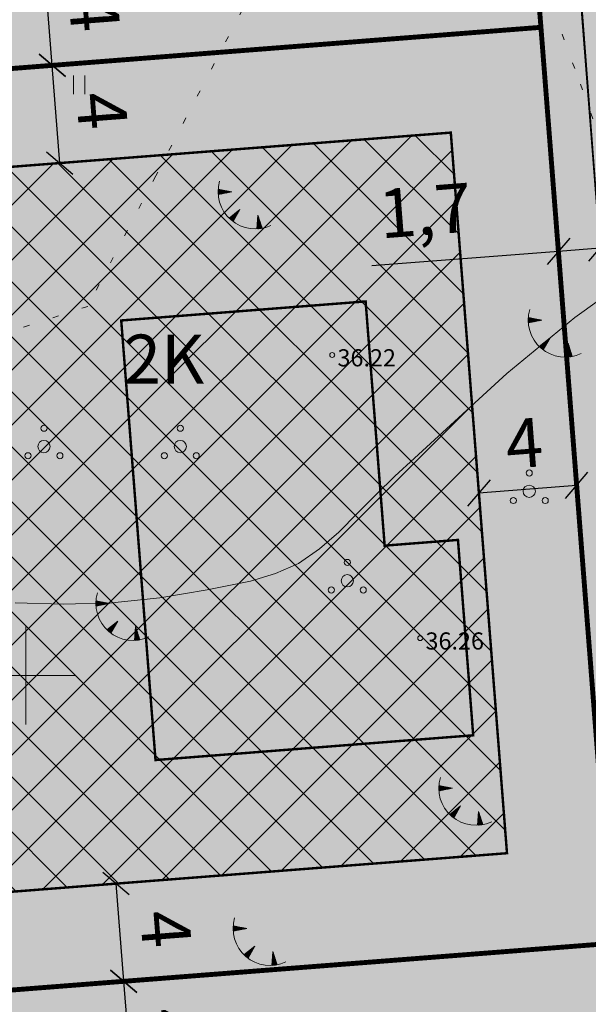
# Model space of a CAD drawing. Units: metres. Extents: x 551336 to 556213, y 6580769 to 6590129.
# Drawn here: x 553150 to 553173, y 6586637 to 6586677 of the extents above; entities that cross this region are included whole.
import ezdxf

# ---------------------------------------------------------------- set-up
doc = ezdxf.new("R2010")
doc.units = ezdxf.units.M
doc.linetypes.add('CENTER2', pattern=[28.575000000000003, 19.05, -3.175, 3.175, -3.175])
doc.linetypes.add('KOLVIK', pattern=[1.25, 0.25, -1])
for name, color, linetype in [('DP_hoone', 7, 'Continuous'), ('DP_hoone_korruselisus', 250, 'Continuous'), ('DP_hoonestus_maapealne', 7, 'CENTER2'), ('DP_krunt', 1, 'Continuous'), ('DP_mõõt', 7, 'Continuous'), ('DP_transp_tee_autoliikluse_ala', 7, 'Continuous'), ('HALJASTUS', 7, 'Continuous'), ('HORISONTAAL', 34, 'Continuous'), ('PUU', 7, 'Continuous'), ('RELJEEF', 34, 'Continuous'), ('Topo', 250, 'Continuous'), ('VORK', 7, 'Continuous')]:
    doc.layers.add(name, color=color, linetype=linetype)
doc.layers.add('DP_hoone_hatch_2K', color=7, linetype='Continuous', true_color=0xa1c1d9)
doc.layers.add('DP_muru', color=7, linetype='Continuous', true_color=0xe2e8d9)
doc.layers.add('KORGUS-EH2000', color=2, linetype='Continuous', lineweight=0)
doc.styles.add('RUUM_JA_MAASTIK_OÜ', font='ARIALN.TTF', dxfattribs={"height": 1.5})
doc.styles.get("Standard").update_dxf_attribs({"font": 'arial.ttf'})
doc.styles.add('Style-INTL_ISO_ITALIC', font='INTL_ISO_ITALIC.shx')
doc.dimstyles.new('ISO-25', dxfattribs={"dimtxt": 2.5, "dimasz": 2.5, "dimexe": 1.25, "dimexo": 0.625, "dimtad": 1, "dimtxsty": 'Standard', "dimcen": 2.5, "dimadec": 0, "dimazin": 0, "dimtfac": 1, "dimtmove": 0, "dimatfit": 3, "dimfxl": 1, "dimarcsym": 0})

# ---------------------------------------------------------------- blocks, each defined once
blk = doc.blocks.new('PQQSAS_4')
at = {"layer": 'PUU', "color": 0, "linetype": 'Continuous', "lineweight": -2}
for centre, radius in [((0, 0.75), 0.125), ((0, 0), 0.25), ((-0.6500000000232831, -0.375), 0.125), ((0.6500000000232831, -0.375), 0.125)]:
    blk.add_circle(centre, radius, dxfattribs=at)
blk = doc.blocks.new('TQNGER_2')
at = {"layer": 'RELJEEF', "color": 0, "linetype": 'Continuous', "lineweight": -2}
for p, q in [((-0.5268105649156496, 1.154559567570686), (-0.427371384925209, 1.234152891673148)), ((-0.5266190718393773, 1.122690627351403), (-0.3951421296223998, 1.227927687577903)), ((-0.5263168285600841, 1.186976980417967), (-0.4596006401116028, 1.240378097631037)), ((-0.5257757614599541, 1.091343415901065), (-0.3629128743195906, 1.221702482551336)), ((-0.5251004815800115, 1.219972787424922), (-0.491829895414412, 1.246603301726282)), ((-0.5243106267880648, 1.060493927448988), (-0.3306836190167814, 1.215477277524769)), ((0.03339521505404264, 1.145154045894742), (-0.5231838051695377, 1.252659430727363)), ((-0.5123892914270982, 1.038013812154531), (-0.2984543637139723, 1.209252072498202)), ((0.03339521505404264, 1.145154045894742), (-0.5226966576883569, 1.035990425385535)), ((-0.4593826604541391, 1.048419279977679), (-0.2662251085275784, 1.203026867471635)), ((-0.40637602948118, 1.058824747800827), (-0.2339958532247692, 1.196801662445068)), ((-0.3533693983918056, 1.069230214692652), (-0.2017665979219601, 1.190576458349824)), ((-0.3003627673024312, 1.0796356825158), (-0.1695373426191509, 1.184351252391934)), ((-0.2473561362130567, 1.090041148476303), (-0.137308087432757, 1.17812604829669)), ((-0.1943495052400976, 1.10044661629945), (-0.1050788321299478, 1.1719008423388)), ((-0.1413428741507232, 1.110852084122598), (-0.07284957682713866, 1.165675638243556)), ((-0.08833624317776412, 1.121257551014423), (-0.04062032164074481, 1.159450433216989)), ((-0.03532961208838969, 1.131663018837571), (-0.008391066337935627, 1.153225228190422)), ((0.3653218265390024, 0.4249634016305208), (-0.07904703542590141, 0.07300612144172192)), ((0.3653218265390024, 0.4249634016305208), (0.08556645712815225, -0.06787714082747698)), ((-0.05551092291716486, 0.05024339444935322), (-0.05401428963523358, 0.09283302072435617)), ((-0.03128381341230124, 0.02781016286462545), (-0.02828267379663885, 0.1132134534418583)), ((-0.00702419807203114, 0.006301942281424999), (-0.002551058074459434, 0.1335938861593604)), ((0.01726624125149101, -0.01432911586016417), (0.02318055764771998, 0.1539743188768625)), ((0.04158600186929107, -0.03412578441202641), (0.04891217348631471, 0.1743547497317195)), ((0.06593373429495841, -0.05312645528465509), (0.07464378920849413, 0.1947351824492216)), ((0.09075182513333857, -0.05874216090887785), (0.1003754050470889, 0.2151156151667237)), ((0.1174180837115273, -0.01176464185118675), (0.1261070207692683, 0.2354960478842258)), ((0.144084342289716, 0.03521287813782692), (0.1518386364914477, 0.255876480601728)), ((0.1707506007514894, 0.08219039812684059), (0.1775702523300424, 0.2762569123879075)), ((0.1974168593296781, 0.1291679171845317), (0.2033018680522218, 0.296637344174087)), ((0.2240831177914515, 0.1761454371735454), (0.2290334838908166, 0.3170177768915892)), ((0.2507493763696402, 0.2231229552999139), (0.254765099612996, 0.3373982096090913)), ((0.2774156349478289, 0.2701004752889276), (0.2804967153351754, 0.3577786413952708)), ((0.3040818934096023, 0.3170779952779412), (0.3062283310573548, 0.3781590741127729)), ((0.3307481519877911, 0.3640555143356323), (0.3319599468959495, 0.3985395068302751)), ((1.09756617678795, 0.2009494854137301), (1.055192747735418, -0.3643310703337193)), ((1.184798520058393, -0.07153770886361599), (1.084570206701756, 0.02757741510868073)), ((1.168328812578693, -0.02009137347340584), (1.087023881846108, 0.06031054072082043)), ((1.151859105098993, 0.03135496191680431), (1.089477556874044, 0.09304366633296013)), ((1.135389397619292, 0.08280129730701447), (1.091931232018396, 0.1257767928764224)), ((1.118919690023176, 0.134247631765902), (1.094384907046333, 0.1585099184885621)), ((1.09756617678795, 0.2009494854137301), (1.270349662634544, -0.3387733455747366)), ((1.087881588027813, -0.3624522322788835), (1.057579781045206, -0.3324869740754366)), ((1.120796469389461, -0.359841994009912), (1.060033456189558, -0.2997538484632969)), ((1.153053219313733, -0.3565809335559607), (1.062487131217495, -0.267020720988512)), ((1.184685883927159, -0.3527027191594243), (1.064940806245431, -0.2342875953763723)), ((1.215724893729202, -0.3482374427840114), (1.067394481389783, -0.2015544688329101)), ((1.24619756557513, -0.3432121193036437), (1.06984815641772, -0.1688213432207704)), ((1.267147057573311, -0.3287693858146667), (1.072301831445657, -0.1360882176086307)), ((1.250677350093611, -0.2773230504244566), (1.074755506473593, -0.1033550901338458)), ((1.23420764261391, -0.2258767150342464), (1.077209181617945, -0.0706219645217061)), ((1.21773793513421, -0.1744303796440363), (1.079662856645882, -0.03788883797824383)), ((1.201268227538094, -0.1229840442538261), (1.082116531673819, -0.005155712366104126))]:
    blk.add_line(p, q, dxfattribs=at)
blk.add_arc((0.9867715913569555, 1.147719287313521), 1.513597612753562, 163.4234095831915, 295.1745144793223, dxfattribs=at)
blk = doc.blocks.new('HEIN_2')
at = {"layer": 'HALJASTUS', "color": 0, "linetype": 'Continuous', "lineweight": -2}
for p, q in [((-0.2275391368893906, 0.3806068785488605), (-0.2275391368893906, -0.3805088317021728)), ((0.2275168400956318, 0.3806068785488605), (0.2275168400956318, -0.3805088317021728))]:
    blk.add_line(p, q, dxfattribs=at)
blk = doc.blocks.new('VKORIS_2')
at = {"layer": 'VORK', "color": 0, "linetype": 'Continuous', "lineweight": -2}
for p, q in [((0, 2.000177558511496), (0, -2.000177558511496)), ((-2.00017755816225, 0), (2.000177558278665, 0))]:
    blk.add_line(p, q, dxfattribs=at)
blk = doc.blocks.new('RING02_5_2')
at = {"layer": 'KORGUS-EH2000', "color": 32, "lineweight": 0, "ltscale": 0.5}
blk.add_circle((0, 0), 0.1, dxfattribs=at)
blk = doc.blocks.new('A$C0cf92ab4')
at = {"layer": 'HALJASTUS', "color": 251, "linetype": 'KOLVIK', "lineweight": 0}
blk.add_lwpolyline([(553144.0447819245, 6586629.249578923), (553153.5345540529, 6586624.745311432), (553170.8108058762, 6586622.310572248), (553182.4905254188, 6586627.545261494), (553191.9022655394, 6586636.219186096), (553197.576829828, 6586651.892653338), (553193.8052537256, 6586661.266399196), (553187.8437302092, 6586663.944612299), (553181.3232295526, 6586664.386946164), (553175.273656796, 6586666.859850839), (553172.3924345642, 6586674.77920167), (553169.5112123325, 6586682.698552501), (553161.1511853982, 6586681.636710328), (553155.2986783588, 6586670.396671137), (553152.5255210149, 6586665.07068058), (553146.1348697607, 6586663.01999), (553137.9007627901, 6586658.709923051), (553134.4941779234, 6586652.136127255), (553135.4674878854, 6586646.779701049), (553142.1589938733, 6586641.666748762), (553144.3489412876, 6586636.553796475), (553144.0447819245, 6586629.249578923)], close=True, dxfattribs=at)
at = {"layer": 'HORISONTAAL', "color": 251, "linetype": 'Continuous', "lineweight": 0, "flags": 128}
blk.add_lwpolyline([(553149.5700000001, 6586652.97), (553151.54, 6586652.92), (553153.51, 6586652.97), (553155.46, 6586653.18), (553157.4, 6586653.5), (553159.17, 6586653.86), (553160.18, 6586654.17), (553161.13, 6586654.58), (553161.98, 6586655.17), (553162.77, 6586655.86), (553163.53, 6586656.63), (553164.29, 6586657.390000001), (553165.06, 6586658.140000001), (553165.85, 6586658.87), (553169.62, 6586662.33), (553172.4, 6586664.62), (553175.3200000001, 6586666.71)], dxfattribs=at)
at = {"layer": 'HALJASTUS', "color": 251, "linetype": 'Continuous', "lineweight": 0}
blk.add_blockref('HEIN_2', (553152.1748731054, 6586674.120208298), dxfattribs=at)
at = {"layer": 'KORGUS-EH2000', "color": 251, "lineweight": 0, "ltscale": 0.5}
for p in [(553162.5, 6586663.09001), (553166.09, 6586651.530010001)]:
    blk.add_blockref('RING02_5_2', p, dxfattribs=at)
at = {"layer": 'PUU', "color": 251, "linetype": 'Continuous', "lineweight": 0}
for p in [(553150.7401968922, 6586659.349042087), (553156.3024042569, 6586659.349042087), (553170.5370624494, 6586657.522987698), (553163.11557399, 6586653.870878922)]:
    blk.add_blockref('PQQSAS_4', p, dxfattribs=at)
at = {"layer": 'RELJEEF', "color": 251, "linetype": 'Continuous', "lineweight": 0}
for p in [(553158.370687926, 6586668.601050988), (553171.0237174304, 6586663.366361741), (553153.3824743712, 6586651.801350615), (553167.3738050733, 6586644.253659145), (553158.9790066521, 6586638.532022062)]:
    blk.add_blockref('TQNGER_2', p, dxfattribs=at)
at = {"layer": 'VORK', "color": 251, "linetype": 'Continuous', "lineweight": 0}
blk.add_blockref('VKORIS_2', (553150, 6586650), dxfattribs=at)
at = {"layer": 'KORGUS-EH2000', "color": 251, "lineweight": 0, "char_height": 0.7000000000000001, "attachment_point": 4, "line_spacing_factor": 0.6, "style": 'Style-INTL_ISO_ITALIC'}
for s, insert in [('\\FINTL_ISO_ITALIC; 36.22', (553162.5, 6586662.973343333)), ('\\FINTL_ISO_ITALIC; 36.26', (553166.09, 6586651.413343333))]:
    blk.add_mtext(s, dxfattribs=dict(at, insert=insert))
blk = doc.blocks.new('_Oblique')
at = {"color": 0, "linetype": 'ByBlock', "lineweight": -2}
blk.add_line((-0.5, -0.5), (0.5, 0.5), dxfattribs=at)
blk = doc.blocks.new('*D83')
at = {"layer": 'Defpoints', "color": 0, "transparency": 16777216}
for p in [(553171.726563552, 6586667.318726862), (553173.421426718, 6586667.450783697), (553173.4214267179, 6586667.450783699)]:
    blk.add_point(p, dxfattribs=at)
at = {"layer": 'DP_mõõt', "color": 0, "lineweight": -2, "transparency": 16777216}
for p, q in [((553171.6780132464, 6586667.941838303), (553171.6294629406, 6586668.564949745)), ((553173.3728764124, 6586668.073895138), (553173.3243261066, 6586668.69700658)), ((553171.7265635519, 6586667.318726864), (553164.1150830337, 6586666.725671302)), ((553173.4214267179, 6586667.450783699), (553171.7265635519, 6586667.318726864))]:
    blk.add_line(p, q, dxfattribs=at)
for p, rotation in [((553171.7265635519, 6586667.318726864), 184.4552525511385), ((553173.4214267179, 6586667.450783699), 4.455252551138532)]:
    blk.add_blockref('_Oblique', p, dxfattribs=dict(at, rotation=rotation))
at = {"layer": 'DP_mõõt', "color": 0, "transparency": 16777216, "insert": (553166.3175289368, 6586668.729723971), "char_height": 2, "attachment_point": 5, "rotation": 4.455252551138532}
blk.add_mtext('1,7', dxfattribs=at)
blk = doc.blocks.new('*D106')
at = {"layer": 'Defpoints', "color": 0, "transparency": 16777216}
for p in [(553153.6771557126, 6586641.506171316), (553153.987877673, 6586637.518258096), (553153.9878776716, 6586637.518258096)]:
    blk.add_point(p, dxfattribs=at)
at = {"layer": 'DP_mõõt', "color": 0, "lineweight": -2, "transparency": 16777216}
for p, q in [((553153.677155711, 6586641.506171316), (553153.9878776716, 6586637.518258096)), ((553153.0540442718, 6586641.45762101), (553152.4309328294, 6586641.409070703)), ((553153.3647662322, 6586637.46970779), (553152.74165479, 6586637.421157483))]:
    blk.add_line(p, q, dxfattribs=at)
for p, rotation in [((553153.677155711, 6586641.506171316), 94.45525261245417), ((553153.9878776716, 6586637.518258096), 274.4552526124542)]:
    blk.add_blockref('_Oblique', p, dxfattribs=dict(at, rotation=rotation))
at = {"layer": 'DP_mõõt', "color": 0, "transparency": 16777216, "insert": (553155.4526064384, 6586639.638445504), "char_height": 2, "attachment_point": 5, "rotation": 274.45525261245416}
blk.add_mtext('4', dxfattribs=at)
blk = doc.blocks.new('*D107')
at = {"layer": 'Defpoints', "color": 0, "transparency": 16777216}
for p in [(553153.987877673, 6586637.518258096), (553154.2985996333, 6586633.530344873), (553154.2985996319, 6586633.530344873)]:
    blk.add_point(p, dxfattribs=at)
at = {"layer": 'DP_mõõt', "color": 0, "lineweight": -2, "transparency": 16777216}
for p, q in [((553153.3647662322, 6586637.46970779), (553152.7416547895, 6586637.421157483)), ((553153.9878776711, 6586637.518258096), (553154.2985996319, 6586633.530344873)), ((553153.6754881925, 6586633.481794567), (553153.0523767503, 6586633.43324426))]:
    blk.add_line(p, q, dxfattribs=at)
for p, rotation in [((553153.9878776711, 6586637.518258096), 94.45525261245417), ((553154.2985996319, 6586633.530344873), 274.4552526124542)]:
    blk.add_blockref('_Oblique', p, dxfattribs=dict(at, rotation=rotation))
at = {"layer": 'DP_mõõt', "color": 0, "transparency": 16777216, "insert": (553155.7633283986, 6586635.650532282), "char_height": 2, "attachment_point": 5, "rotation": 274.45525261245416}
blk.add_mtext('4', dxfattribs=at)
blk = doc.blocks.new('*D108')
at = {"layer": 'Defpoints', "color": 0, "transparency": 16777216}
for p in [(553151.0742645522, 6586674.912577656), (553151.0742646013, 6586674.912577661), (553151.3849865127, 6586670.924664434)]:
    blk.add_point(p, dxfattribs=at)
at = {"layer": 'DP_mõõt', "color": 0, "lineweight": -2, "transparency": 16777216}
for p, q in [((553151.3849865618, 6586670.924664439), (553151.0742646013, 6586674.912577661)), ((553151.6973759932, 6586674.961127963), (553152.3204874829, 6586675.009678273)), ((553152.0080979537, 6586670.973214741), (553152.6312094434, 6586671.021765051))]:
    blk.add_line(p, q, dxfattribs=at)
for p, rotation in [((553151.0742646013, 6586674.912577661), 94.45525261141792), ((553151.3849865618, 6586670.924664439), 274.4552526114179)]:
    blk.add_blockref('_Oblique', p, dxfattribs=dict(at, rotation=rotation))
at = {"layer": 'DP_mõõt', "color": 0, "transparency": 16777216, "insert": (553152.8497153274, 6586673.044851845), "char_height": 2, "attachment_point": 5, "rotation": 274.4552526114179}
blk.add_mtext('4', dxfattribs=at)
blk = doc.blocks.new('*D109')
at = {"layer": 'Defpoints', "color": 0, "transparency": 16777216}
for p in [(553150.7635426392, 6586678.900490882), (553150.7635426394, 6586678.900490882), (553151.0742645522, 6586674.912577656)]:
    blk.add_point(p, dxfattribs=at)
at = {"layer": 'DP_mõõt', "color": 0, "lineweight": -2, "transparency": 16777216}
for p, q in [((553151.0742646002, 6586674.91257766), (553150.7635426394, 6586678.900490882)), ((553151.38665408, 6586678.949041189), (553152.009765521, 6586678.997591495)), ((553151.6973759932, 6586674.961127963), (553152.3204874818, 6586675.009678273))]:
    blk.add_line(p, q, dxfattribs=at)
for p, rotation in [((553150.7635426394, 6586678.900490882), 94.45525261141792), ((553151.0742646002, 6586674.91257766), 274.4552526114179)]:
    blk.add_blockref('_Oblique', p, dxfattribs=dict(at, rotation=rotation))
at = {"layer": 'DP_mõõt', "color": 0, "transparency": 16777216, "insert": (553152.5389933656, 6586677.032765067), "char_height": 2, "attachment_point": 5, "rotation": 274.4552526114179}
blk.add_mtext('4', dxfattribs=at)
blk = doc.blocks.new('*D124')
at = {"layer": 'Defpoints', "color": 0, "transparency": 16777216}
for p in [(553172.4705975248, 6586657.769037371), (553172.4705975248, 6586657.769037371), (553168.4827240171, 6586657.458305693)]:
    blk.add_point(p, dxfattribs=at)
at = {"layer": 'DP_mõõt', "color": 0, "lineweight": -2, "transparency": 16777216}
for p, q in [((553172.4220452288, 6586658.392148657), (553172.3734929326, 6586659.015259942)), ((553168.4341717211, 6586658.081416979), (553168.385619425, 6586658.704528265)), ((553168.4827240171, 6586657.458305693), (553172.4705975248, 6586657.769037371))]:
    blk.add_line(p, q, dxfattribs=at)
for p, rotation in [((553168.4827240171, 6586657.458305693), 184.4554355642541), ((553172.4705975248, 6586657.769037371), 4.455435564254145)]:
    blk.add_blockref('_Oblique', p, dxfattribs=dict(at, rotation=rotation))
at = {"layer": 'DP_mõõt', "color": 0, "transparency": 16777216, "insert": (553170.3504248012, 6586659.233760875), "char_height": 2, "attachment_point": 5, "rotation": 4.455435564254145}
blk.add_mtext('4', dxfattribs=at)

msp = doc.modelspace()

# ---------------------------------------------------------------- hatches: boundary and pattern name
at = {"layer": 'DP_hoone_hatch_2K'}
h = msp.add_hatch(color=256, dxfattribs=at)
h.dxf.hatch_style = 1
h.paths.add_polyline_path([(553163.8614369731, 6586665.275650676), (553164.6383094059, 6586655.305872885), (553167.629242745, 6586655.538934615), (553168.2507406918, 6586647.563112381), (553155.2900295628, 6586646.553178217), (553153.8916591832, 6586664.498778243)])
at = {"layer": 'DP_hoonestus_maapealne'}
h = msp.add_hatch(dxfattribs=at)
h.set_pattern_fill('ANSI37', color=8, scale=0.5)
h.set_pattern_definition([(45, (0, 0), (-1.122532015133644, 1.122532015133644), []), (135, (0, 0), (-1.122532015133644, -1.122532015133644), [])])
h.paths.add_polyline_path([(553135.4333336209, 6586669.681776619), (553137.725502796, 6586640.2632835), (553169.6288086292, 6586642.749059136), (553167.3366394049, 6586672.16755225)])
at = {"layer": 'DP_muru'}
h = msp.add_hatch(color=256, dxfattribs=at)
h.dxf.hatch_style = 1
h.paths.add_polyline_path([(553161.1471884969, 6586700.110557746), (553161.9240609297, 6586690.140779954), (553164.9149942688, 6586690.373841684), (553165.5364922156, 6586682.398019451), (553152.5757810866, 6586681.388085287), (553151.177410707, 6586699.333685312)], flags=16)
h.paths.add_polyline_path([(553171.013830663, 6586676.466187426), (553131.1346985352, 6586673.358967894), (553128.131475574, 6586711.903371185), (553168.0999880665, 6586713.86345335)])
h = msp.add_hatch(color=256, dxfattribs=at)
h.dxf.hatch_style = 1
edge = h.paths.add_edge_path()
edge.add_arc((553169.7105678007, 6586691.905390661), 1.800000000258496, 4.879869002221696, 91.27542350432607)
edge.add_line((553169.6705024986, 6586693.704944709), (553173.4157198207, 6586645.639510716))
edge.add_arc((553172.4928811768, 6586647.184945529), 1.799999978871986, 300.8430519677808, 364.4552531654082)
edge.add_line((553174.2874421042, 6586647.324770427), (553173.7592106987, 6586654.104275334))
edge.add_line((553173.7592106987, 6586654.104275334), (553174.4570955125, 6586654.158651676))
edge.add_line((553174.4570955125, 6586654.158651676), (553172.1548928877, 6586684.435206841))
edge.add_line((553172.1548928877, 6586684.435206841), (553171.504043244, 6586692.058510991))
h = msp.add_hatch(color=256, dxfattribs=at)
h.dxf.hatch_style = 1
h.paths.add_polyline_path([(553163.8614369731, 6586665.275650676), (553164.6383094059, 6586655.305872885), (553167.629242745, 6586655.538934615), (553168.2507406918, 6586647.563112381), (553155.2900295628, 6586646.553178217), (553153.8916591832, 6586664.498778243)], flags=16)
h.paths.add_polyline_path([(553131.1346984415, 6586673.358967886), (553134.0483115311, 6586635.964648324), (553173.9274438154, 6586639.071867868), (553171.013830663, 6586676.466187426)])
h = msp.add_hatch(color=256, dxfattribs=at)
h.dxf.hatch_style = 1
h.paths.add_polyline_path([(553178.4119031751, 6586624.400922588), (553170.7560118394, 6586623.805572974), (553171.0799284437, 6586619.650670202), (553163.9615427778, 6586619.095720197), (553163.0330048597, 6586631.017108853), (553166.8347878032, 6586631.313769052), (553166.6652048902, 6586633.490254923), (553177.6364889552, 6586634.345707294)], flags=16)
h.paths.add_polyline_path([(553189.39432223, 6586620.75337309), (553173.1599999964, 6586613.77), (553136.9900000159, 6586598.209999013), (553134.0483115311, 6586635.964648324), (553187.8823013166, 6586640.159173521)])
at = {"layer": 'DP_transp_tee_autoliikluse_ala', "true_color": 0xebebeb}
h = msp.add_hatch(color=7, dxfattribs=at)
h.dxf.hatch_style = 1
edge = h.paths.add_edge_path()
edge.add_line((553452.4813561349, 6586566.446536665), (553460.9850391704, 6586551.472430368))
edge.add_line((553460.9850391704, 6586551.472430368), (553461.0871256422, 6586551.614329815))
edge.add_line((553461.0871256422, 6586551.614329815), (553460.7469955757, 6586555.720668256))
edge.add_line((553460.7469955757, 6586555.720668256), (553464.5954233893, 6586556.455101639))
edge.add_line((553464.5954233893, 6586556.455101639), (553457.1752563915, 6586569.521245891))
edge.add_arc((553444.474646833, 6586560.245476185), 15.72721802461983, 36.14216957812242, 71.23109003450027)
edge.add_line((553449.5349102734, 6586575.136383502), (553368.8997316975, 6586603.530664949))
edge.add_arc((553369.6304438891, 6586605.605769691), 2.199999999646048, 192.5280449215566, 250.6011679086744, ccw=False)
edge.add_line((553367.4828260036, 6586605.128551275), (553365.9298041816, 6586612.117588861))
edge.add_arc((553367.6869460932, 6586612.508040289), 1.800000004362747, 102.52804505072419, 192.5280448083604, ccw=False)
edge.add_line((553367.2964946574, 6586614.265182199), (553367.6869706368, 6586614.351949183))
edge.add_line((553367.6869706368, 6586614.351949183), (553366.9060677751, 6586617.866232997))
edge.add_line((553366.9060677751, 6586617.866232997), (553366.5155917958, 6586617.779466012))
edge.add_arc((553366.1251403666, 6586619.536607922), 1.80000000246868, 192.5280450036978, 282.5280448445333, ccw=False)
edge.add_line((553364.3679984581, 6586619.146156488), (553360.2068578056, 6586637.872466715))
edge.add_arc((553361.9640131107, 6586638.262857841), 1.799999999388704, 102.52804489638129, 192.5260785546058, ccw=False)
edge.add_line((553361.5735616805, 6586640.019999748), (553361.9640376598, 6586640.106766732))
edge.add_line((553361.9640376598, 6586640.106766732), (553361.183134798, 6586643.621050546))
edge.add_line((553361.183134798, 6586643.621050546), (553360.7926588189, 6586643.534283562))
edge.add_arc((553360.4022073889, 6586645.291425467), 1.799999999008856, 192.5280449064292, 282.52804489557707, ccw=False)
edge.add_line((553358.645065483, 6586644.900974037), (553354.1671414687, 6586665.052899006))
edge.add_arc((553355.9242833757, 6586665.443350435), 1.800000000019029, 102.52804491888992, 192.528044869452, ccw=False)
edge.add_line((553355.5338319446, 6586667.200492343), (553355.9243079238, 6586667.287259327))
edge.add_line((553355.9243079238, 6586667.287259327), (553355.143405062, 6586670.801543141))
edge.add_line((553355.143405062, 6586670.801543141), (553354.7529290828, 6586670.714776156))
edge.add_arc((553354.3624776525, 6586672.471918063), 1.799999999993762, 192.5287457885648, 282.5280448999987, ccw=False)
edge.add_line((553352.6053405214, 6586672.081445138), (553348.0060897304, 6586692.779374934))
edge.add_arc((553349.7632316385, 6586693.169826364), 1.80000000124384, 102.52878020586121, 192.5280448911568, ccw=False)
edge.add_line((553349.3727576575, 6586694.926963261), (553349.7632561856, 6586695.013735256))
edge.add_line((553349.7632561856, 6586695.013735256), (553348.9823533241, 6586698.52801907))
edge.add_line((553348.9823533241, 6586698.52801907), (553348.5918773445, 6586698.441252085))
edge.add_arc((553348.2014259133, 6586700.198393992), 1.800000000195782, 192.529715203586, 282.5280449289378, ccw=False)
edge.add_line((553346.4442953896, 6586699.807891337), (553342.7151956144, 6586716.589895376))
edge.add_arc((553349.301297136, 6586718.069980122), 6.750361776147613, 162.3783380636862, 192.665576644162, ccw=False)
edge.add_line((553342.8676874315, 6586720.113518789), (553340.5385103254, 6586722.858502215))
edge.add_line((553340.5385103254, 6586722.858502215), (553340.2335121675, 6586722.599704759))
edge.add_arc((553339.0689236136, 6586723.972196474), 1.80000000172436, 220.3153169526144, 310.3153168714436, ccw=False)
edge.add_line((553337.6964319008, 6586722.807607918), (553322.4587227629, 6586740.765563508))
edge.add_arc((553323.8312144782, 6586741.93015206), 1.800000001743163, 130.3153169132278, 220.3153168320569, ccw=False)
edge.add_line((553322.6666259235, 6586743.302643774), (553322.9716240821, 6586743.561441231))
edge.add_line((553322.9716240821, 6586743.561441231), (553320.6424469762, 6586746.306424656))
edge.add_line((553320.6424469762, 6586746.306424656), (553320.337448818, 6586746.0476272))
edge.add_arc((553319.1728602643, 6586747.420118915), 1.80000000164904, 220.3153169526144, 310.3153168686181, ccw=False)
edge.add_line((553317.8003685515, 6586746.255530359), (553302.2694063662, 6586764.559090735))
edge.add_arc((553303.6418980786, 6586765.723679288), 1.79999999952401, 130.315316873072, 220.3153168919947, ccw=False)
edge.add_line((553302.4773095263, 6586767.096171001), (553302.7823076848, 6586767.354968457))
edge.add_line((553302.7823076848, 6586767.354968457), (553300.453130579, 6586770.099951883))
edge.add_line((553300.453130579, 6586770.099951883), (553300.1481324204, 6586769.841154426))
edge.add_arc((553298.9835438676, 6586771.213646142), 1.80000000175661, 220.3153169478194, 310.31531682683385, ccw=False)
edge.add_line((553297.6110521546, 6586770.049057586), (553284.3139067699, 6586785.72001863))
edge.add_line((553284.3139067699, 6586785.72001863), (553277.6275153075, 6586784.944651977))
edge.add_line((553277.6275153075, 6586784.944651977), (553306.0832575242, 6586751.408970834))
edge.add_arc((553304.5582843875, 6586750.114962745), 2.000000000076271, -83.3854155870585, 40.31609863760423, ccw=False)
edge.add_line((553304.7886643992, 6586748.128275792), (553223.11462874, 6586738.657198912))
edge.add_arc((553222.9087142141, 6586740.450504224), 1.805088566164783, 189.9520965124404, 276.55024492692485, ccw=False)
edge.add_line((553221.1307875533, 6586740.138540252), (553217.5547510334, 6586739.723856265))
edge.add_arc((553215.7526109538, 6586739.620670902), 1.805091711221179, -83.29627673053358, 3.2770137427576174, ccw=False)
edge.add_line((553215.9633288335, 6586737.827920484), (553185.5779759986, 6586734.3043768))
edge.add_arc((553185.7738293662, 6586732.615696413), 1.699999996536482, 96.61561443849797, 144.2769435370997)
edge.add_line((553184.393686685, 6586733.608271936), (553180.5281591406, 6586728.233231369))
edge.add_arc((553179.0638352911, 6586729.288971846), 1.805223612247254, 237.6192613868127, 324.2093493749355, ccw=False)
edge.add_line((553178.097060561, 6586727.764446047), (553173.8916682593, 6586721.91682138))
edge.add_arc((553172.7611633633, 6586720.516122026), 1.799999999833158, -35.722271763495485, 51.0929895242752, ccw=False)
edge.add_line((553174.2225053047, 6586719.46517972), (553169.8431477558, 6586713.375655274))
edge.add_line((553169.8431477558, 6586713.375655274), (553170.9458277511, 6586699.223478289))
edge.add_arc((553169.1512682777, 6586699.083634462), 1.799999999880046, -82.36000978028511, 4.455857472997593, ccw=False)
edge.add_line((553169.3905750157, 6586697.299613082), (553169.6705024986, 6586693.704944709))
edge.add_arc((553169.7105678, 6586691.90539066), 1.800000001049752, 4.455252576129112, 91.27542348143811, ccw=False)
edge.add_line((553171.5051287506, 6586692.045215541), (553174.4570955125, 6586654.158651676))
edge.add_line((553174.4570955125, 6586654.158651676), (553173.7592106987, 6586654.104275334))
edge.add_line((553173.7592106987, 6586654.104275334), (553174.2874421042, 6586647.324770427))
edge.add_arc((553172.4928811768, 6586647.184945529), 1.799999978989288, -59.15694803221919, 4.45525316540818, ccw=False)
edge.add_line((553173.4157198207, 6586645.639510716), (553173.584682415, 6586643.470986306))
edge.add_arc((553172.912355803, 6586641.801262696), 1.80000000146426, 4.452764434499272, 68.06745285963927, ccw=False)
edge.add_line((553174.7069228239, 6586641.941009646), (553174.8467416342, 6586640.14652663))
edge.add_line((553174.8467416342, 6586640.14652663), (553183.2183978767, 6586640.798811984))
edge.add_line((553183.2183978767, 6586640.798811984), (553183.2960783629, 6586639.801833711))
edge.add_line((553183.2960783629, 6586639.801833711), (553186.8852002628, 6586640.081483469))
edge.add_line((553186.8852002628, 6586640.081483469), (553186.8075197744, 6586641.078461772))
edge.add_line((553186.8075197744, 6586641.078461772), (553185.9997328846, 6586651.447051969))
edge.add_line((553185.9997328846, 6586651.447051969), (553186.9967118695, 6586651.524723721))
edge.add_line((553186.9967118695, 6586651.524723721), (553186.717093566, 6586655.113848072))
edge.add_line((553186.717093566, 6586655.113848072), (553180.7380604593, 6586654.647993011))
edge.add_arc((553180.6060416566, 6586656.342967083), 1.700107663296369, 184.4588156735951, 274.4536843411738, ccw=False)
edge.add_line((553178.9110794154, 6586656.210796481), (553174.6082293678, 6586711.435876157))
edge.add_arc((553176.3030924925, 6586711.567932989), 1.700000005398213, 144.2777283348676, 184.4552525341622, ccw=False)
edge.add_line((553174.9229362089, 6586712.560489612), (553186.9418921927, 6586729.272924134))
edge.add_arc((553188.3220484692, 6586728.280367514), 1.699999997186107, 96.61458468403879, 144.2777282970604, ccw=False)
edge.add_line((553188.1262254516, 6586729.969051421), (553207.294662875, 6586732.191860068))
edge.add_arc((553207.424062333, 6586730.492450959), 1.704328471316469, 6.7155211084999, 94.35431576968688, ccw=False)
edge.add_line((553209.1166974205, 6586730.691754751), (553211.0287415145, 6586706.151918333))
edge.add_line((553211.0287415145, 6586706.151918333), (553209.3338783947, 6586706.019861503))
edge.add_line((553209.3338783947, 6586706.019861503), (553210.4214052329, 6586692.062165226))
edge.add_line((553210.4214052329, 6586692.062165226), (553210.4990857213, 6586691.065186922))
edge.add_line((553210.4990857213, 6586691.065186922), (553214.0882076212, 6586691.34483668))
edge.add_line((553214.0882076212, 6586691.34483668), (553214.0105271328, 6586692.341814984))
edge.add_line((553214.0105271328, 6586692.341814984), (553222.3851448995, 6586692.994331088))
edge.add_line((553222.3851448995, 6586692.994331088), (553221.2976180607, 6586706.952027366))
edge.add_line((553221.2976180607, 6586706.952027366), (553215.6148417193, 6586706.509248581))
edge.add_line((553215.6148417193, 6586706.509248581), (553213.68932438, 6586731.222005302))
edge.add_arc((553215.3822585394, 6586731.415456123), 1.703951081499163, 94.55094947549048, 186.5188874134944, ccw=False)
edge.add_line((553215.2470575875, 6586733.114034939), (553311.0160048391, 6586744.21958488))
edge.add_arc((553311.2463848502, 6586742.232897927), 2.00000000002953, 38.915872626856185, 96.61458439637721, ccw=False)
edge.add_line((553312.8025231591, 6586743.489255187), (553337.1857328558, 6586714.754049761))
edge.add_arc((553335.8894860847, 6586713.654165994), 1.699999997707136, 12.52940511620892, 40.315077284677386, ccw=False)
edge.add_line((553337.5490002393, 6586714.022965075), (553361.6056573455, 6586605.761201901))
edge.add_arc((553359.6532774495, 6586605.327366978), 1.999999999730695, -71.89849077495319, 12.528044925963286, ccw=False)
edge.add_line((553360.2746803835, 6586603.426351883), (553284.9156341801, 6586578.794622841))
edge.add_line((553284.9156341801, 6586578.794622841), (553283.0188481803, 6586578.174642611))
edge.add_line((553283.0188481803, 6586578.174642611), (553284.1120728527, 6586573.690238417))
edge.add_line((553284.1120728527, 6586573.690238417), (553285.9557735511, 6586574.292922654))
edge.add_line((553285.9557735511, 6586574.292922654), (553292.8300972747, 6586576.540058843))
edge.add_arc((553293.3891605951, 6586574.823698584), 1.805116155387643, 21.524772299907625, 108.04178118830569, ccw=False)
edge.add_line((553295.068386183, 6586575.486001958), (553298.4900691791, 6586576.604968295))
edge.add_arc((553300.2377582103, 6586577.061220831), 1.806262252868811, 108.19392660359779, 194.6311151007443, ccw=False)
edge.add_line((553299.6737813266, 6586578.77717928), (553318.3123964823, 6586584.869925026))
edge.add_arc((553318.8717332107, 6586583.159035658), 1.800000000886778, 21.415710962308026, 108.10399031631309, ccw=False)
edge.add_line((553320.5474535233, 6586583.816273391), (553323.9729557454, 6586584.933242516))
edge.add_arc((553325.7196769007, 6586585.391431471), 1.805816134957625, 108.1839088569636, 194.6983193869096, ccw=False)
edge.add_line((553325.1561392676, 6586587.107064663), (553343.1012716546, 6586592.973118985))
edge.add_arc((553343.660011586, 6586591.256299824), 1.805452393292897, 21.46345284519822, 108.0275127134556, ccw=False)
edge.add_line((553345.3402579469, 6586591.916928699), (553348.7647663892, 6586593.036254533))
edge.add_arc((553350.5041844649, 6586593.499314759), 1.800000004301588, 108.1019644294287, 194.9072860396669, ccw=False)
edge.add_line((553349.9449082301, 6586595.210223906), (553362.639541396, 6586599.359951316))
edge.add_arc((553363.2609594286, 6586597.458941147), 2.00000000907435, 70.60111214469191, 108.10196420444731, ccw=False)
edge.add_line((553363.9252450783, 6586599.345399366), (553447.7330949346, 6586569.834170616))
edge.add_arc((553444.4746468385, 6586560.245476194), 10.12721801499443, 37.75717425494361, 71.2311156591382, ccw=False)

# ---------------------------------------------------------------- linework, layer by layer
at = {"layer": 'DP_hoone', "const_width": 0.1}
msp.add_lwpolyline([(553163.8614369731, 6586665.275650676), (553164.6383094059, 6586655.305872885), (553167.629242745, 6586655.538934615), (553168.2507406918, 6586647.563112381), (553155.2900295628, 6586646.553178217), (553153.8916591832, 6586664.498778243)], close=True, dxfattribs=at)
at = {"layer": 'DP_hoonestus_maapealne', "ltscale": 0.15, "const_width": 0.1}
msp.add_lwpolyline([(553135.4333336209, 6586669.681776619), (553137.725502796, 6586640.2632835), (553169.6288086292, 6586642.749059136), (553167.3366394049, 6586672.16755225)], close=True, dxfattribs=at)
at = {"layer": 'DP_krunt', "const_width": 0.2, "elevation": 555.9403653355134}
msp.add_lwpolyline([(553302.1647935917, 6586749.535398644), (553183.8903630407, 6586735.820069896), (553168.0999880665, 6586713.86345335), (553173.9274438154, 6586639.071867868), (553187.8821698308, 6586640.159163277), (553186.6394218149, 6586656.110827058), (553180.6617125169, 6586655.627893873), (553176.303092487, 6586711.567932989), (553188.3220484708, 6586728.280367511), (553207.4240623331, 6586730.492450958), (553210.4990857213, 6586691.065186921), (553222.462825388, 6586691.997352783), (553221.2199375721, 6586707.949005671), (553217.23202435, 6586707.638283717), (553215.3822585408, 6586731.415456123), (553308.3862824058, 6586742.203245312)], dxfattribs=at)
at = {"layer": 'DP_krunt', "const_width": 0.2}
for points in [[(553171.013830663, 6586676.466187426), (553131.1346985352, 6586673.358967894), (553128.131475574, 6586711.903371185), (553168.0999880665, 6586713.86345335)], [(553131.1346984415, 6586673.358967886), (553134.0483115311, 6586635.964648324), (553173.9274438154, 6586639.071867868), (553171.013830663, 6586676.466187426)], [(553189.39432223, 6586620.75337309), (553173.1599999964, 6586613.77), (553136.9900000159, 6586598.209999013), (553134.0483115311, 6586635.964648324), (553187.8823013166, 6586640.159173521)]]:
    msp.add_lwpolyline(points, close=True, dxfattribs=at)
at = {"layer": 'DP_muru'}
msp.add_lwpolyline([(553171.504043244, 6586692.058510991, 0.3959055711153955), (553169.6705024986, 6586693.704944709), (553173.4157198207, 6586645.639510716, 0.2849150519083151), (553174.2874421042, 6586647.324770427), (553173.7592106987, 6586654.104275334), (553174.4570955125, 6586654.158651676), (553172.1548928877, 6586684.435206841)], format="xyb", close=True, dxfattribs=at)
at = {"layer": 'DP_transp_tee_autoliikluse_ala'}
msp.add_lwpolyline([(553169.8431477558, 6586713.375655274), (553170.9458277511, 6586699.223478289, -0.3980285324930619), (553169.3905750157, 6586697.299613082), (553169.6705024986, 6586693.704944709, -0.3980502858697214), (553171.5051287506, 6586692.045215541), (553174.4570955125, 6586654.158651676), (553173.7592106987, 6586654.104275334), (553174.2874421042, 6586647.324770427, -0.2849150519083151), (553173.4157198207, 6586645.639510716), (553173.584682415, 6586643.470986306, -0.2849267855843109), (553174.7069228239, 6586641.941009646), (553174.8467416342, 6586640.14652663), (553183.2183978767, 6586640.798811984), (553183.2960783629, 6586639.801833711), (553186.8852002628, 6586640.081483469), (553186.8075197744, 6586641.078461772), (553185.9997328846, 6586651.447051969), (553186.9967118695, 6586651.524723721), (553186.717093566, 6586655.113848072), (553180.7380604593, 6586654.647993011, -0.4141873314963276), (553178.9110794154, 6586656.210796481), (553174.6082293678, 6586711.435876157, -0.1771257684949651)], format="xyb", dxfattribs=at)

# ---------------------------------------------------------------- block references
at = {"layer": 'Topo'}
msp.add_blockref('A$C0cf92ab4', (0, 0), dxfattribs=at)

# ---------------------------------------------------------------- texts
at = {"layer": 'DP_hoone_korruselisus', "color": 7, "insert": (553154.7282941454, 6586663.920365444), "char_height": 2, "attachment_point": 1, "style": 'RUUM_JA_MAASTIK_OÜ'}
msp.add_mtext_dynamic_manual_height_columns('\\pxqc;{\\fArial Narrow|b0|i0|c186|p34;2K}', width=1.818621507380158, gutter_width=12.5, heights=[0], dxfattribs=at)

# ---------------------------------------------------------------- dimensions: what is measured, and where the dimension line sits
at = {"layer": 'DP_mõõt'}
for base, p1, p2, angle, picture, middle in [((553150.7635426394, 6586678.900490882), (553151.0742645522, 6586674.912577656), (553150.7635426391, 6586678.900490882), 274.4552526114179, '*D109', (553152.5389933656, 6586677.032765067)), ((553154.2985996319, 6586633.530344873), (553153.9878776732, 6586637.518258097), (553154.2985996334, 6586633.530344875), 94.45525261245417, '*D107', (553155.7633283986, 6586635.650532282))]:
    dim = msp.add_linear_dim(base=base, p1=p1, p2=p2, angle=angle, dimstyle='ISO-25', override={"dimtxt": 2, "dimasz": 1, "dimblk1": 'Oblique', "dimblk2": 'Oblique', "dimsah": 1, "dimtmove": 1}, dxfattribs=at)
    dim.commit()
    dim.dimension.update_dxf_attribs({"geometry": picture, "text_midpoint": middle})
for p1, p2, distance, picture, middle in [((553151.3849865128, 6586670.924664434), (553151.0742645522, 6586674.912577656), -4.934054619902686e-08, '*D108', (553152.8497153274, 6586673.044851845)), ((553168.482724017, 6586657.458305693), (553172.4705975247, 6586657.769037371), -9.043575991705577e-12, '*D124', (553170.3504248012, 6586659.233760875)), ((553153.6771557126, 6586641.506171318), (553153.9878776732, 6586637.518258097), -1.697235296961401e-09, '*D106', (553155.4526064384, 6586639.638445504))]:
    dim = msp.add_aligned_dim(p1=p1, p2=p2, distance=distance, dimstyle='ISO-25', override={"dimtxt": 2, "dimasz": 1, "dimdec": 1, "dimblk1": 'Oblique', "dimblk2": 'Oblique', "dimsah": 1}, dxfattribs=at)
    dim.commit()
    dim.dimension.update_dxf_attribs({"geometry": picture, "text_midpoint": middle})
dim = msp.add_linear_dim(base=(553173.4214267179, 6586667.450783699), p1=(553171.726563552, 6586667.318726862), p2=(553173.4214267181, 6586667.450783697), angle=4.4552525511385355, dimstyle='ISO-25', override={"dimtxt": 2, "dimasz": 1, "dimtad": 3, "dimdec": 1, "dimblk1": 'Oblique', "dimblk2": 'Oblique', "dimsah": 1}, dxfattribs=at)
dim.commit()
dim.dimension.update_dxf_attribs({"geometry": '*D83', "text_midpoint": (553166.459444196, 6586666.908334375), "dimtype": 161})

doc.saveas('drawing.dxf')
